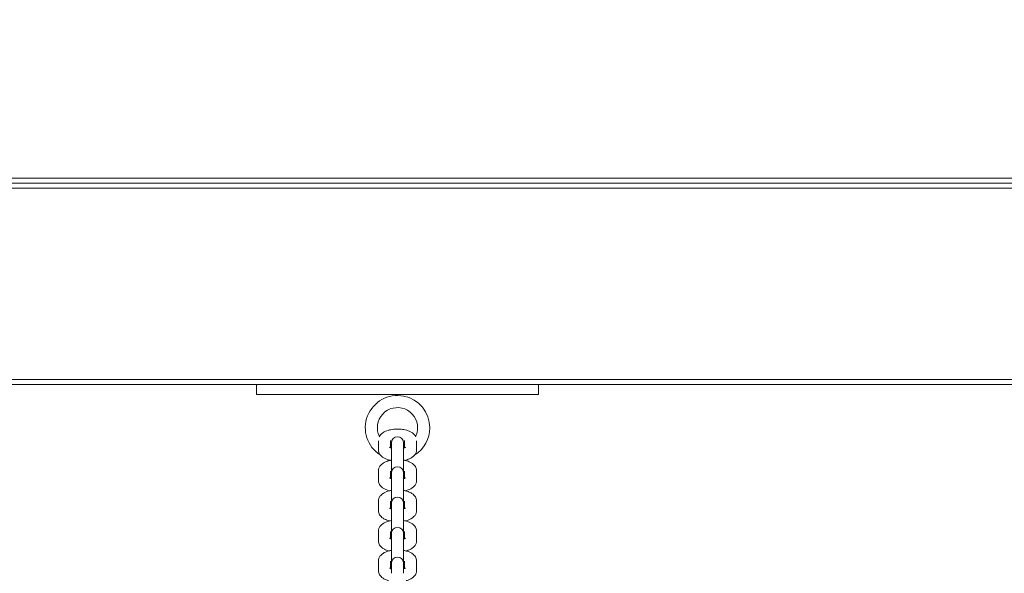
# Model space of a CAD drawing. Units: millimetres. Extents: x 10833 to 12079, y -39868 to -36338.
# Drawn here: x 11523 to 11572, y -37259 to -37231 of the extents above; entities that cross this region are included whole.
import ezdxf

# ---------------------------------------------------------------- set-up
doc = ezdxf.new("R2010")
doc.units = ezdxf.units.MM
doc.styles.add('arialN', font='ARIALN.TTF')
doc.dimstyles.new('100 strzałki', dxfattribs={"dimtxt": 20, "dimasz": 22, "dimexe": 15, "dimexo": 15, "dimgap": 5, "dimtad": 1, "dimdec": 0, "dimtxsty": 'arialN', "dimcen": 0, "dimse1": 1, "dimse2": 1, "dimclrd": 5, "dimclre": 5, "dimclrt": 256, "dimadec": 0, "dimazin": 0, "dimtfac": 1, "dimtdec": 0, "dimtmove": 0, "dimatfit": 0, "dimfxl": 1, "dimarcsym": 0})

# ---------------------------------------------------------------- blocks, each defined once
blk = doc.blocks.new('*D5')
at = {"lineweight": -2, "transparency": 16777216}
blk.add_line((12075.098, -37803.979), (12075.098, -36398.634), dxfattribs=at)
at = {"transparency": 16777216}
for points in [[(12071.432, -36398.634), (12078.765, -36398.634), (12075.098, -36376.634)], [(12071.432, -37803.979), (12078.765, -37803.979), (12075.098, -37825.979)]]:
    blk.add_solid(points, dxfattribs=at)
at = {"layer": 'Defpoints', "color": 0, "transparency": 16777216}
for p in [(11176.12, -36376.634), (12075.098, -36376.634), (11201.62, -37825.979)]:
    blk.add_point(p, dxfattribs=at)
at = {"transparency": 16777216, "insert": (12059.887, -37101.306), "char_height": 20, "attachment_point": 5, "rotation": 90, "style": 'arialN'}
blk.add_mtext('1449', dxfattribs=at)
blk = doc.blocks.new('*D6')
at = {"lineweight": -2, "transparency": 16777216}
blk.add_line((12027.286, -36583.851), (12027.286, -37610.317), dxfattribs=at)
at = {"transparency": 16777216}
for points in [[(12023.619, -36583.851), (12030.952, -36583.851), (12027.286, -36561.851)], [(12023.619, -37610.317), (12030.952, -37610.317), (12027.286, -37632.317)]]:
    blk.add_solid(points, dxfattribs=at)
at = {"layer": 'Defpoints', "color": 0, "transparency": 16777216}
for p in [(11215.62, -36561.851), (11200.87, -37632.317), (12027.286, -37632.317)]:
    blk.add_point(p, dxfattribs=at)
at = {"transparency": 16777216, "insert": (12012.074, -37097.084), "char_height": 20, "attachment_point": 5, "rotation": 90, "style": 'arialN'}
blk.add_mtext('1070', dxfattribs=at)
blk = doc.blocks.new('*D7')
at = {"lineweight": -2, "transparency": 16777216}
blk.add_line((11005.403, -36403.671), (11877.35, -36403.671), dxfattribs=at)
at = {"transparency": 16777216}
for points in [[(11005.403, -36400.005), (11005.403, -36407.338), (10983.403, -36403.671)], [(11877.35, -36400.005), (11877.35, -36407.338), (11899.35, -36403.671)]]:
    blk.add_solid(points, dxfattribs=at)
at = {"layer": 'Defpoints', "color": 0, "transparency": 16777216}
for p in [(11899.35, -36403.671), (11899.35, -37002.151), (10983.403, -37342.818)]:
    blk.add_point(p, dxfattribs=at)
at = {"transparency": 16777216, "insert": (11441.377, -36388.46), "char_height": 20, "attachment_point": 5, "style": 'arialN'}
blk.add_mtext('916', dxfattribs=at)
blk = doc.blocks.new('*D8')
at = {"lineweight": -2, "transparency": 16777216}
blk.add_line((12027.35, -36366.664), (10855.403, -36366.664), dxfattribs=at)
at = {"transparency": 16777216}
for points in [[(10855.403, -36362.998), (10855.403, -36370.331), (10833.403, -36366.664)], [(12027.35, -36362.998), (12027.35, -36370.331), (12049.35, -36366.664)]]:
    blk.add_solid(points, dxfattribs=at)
at = {"layer": 'Defpoints', "color": 0, "transparency": 16777216}
for p in [(10833.403, -36366.664), (12049.35, -37002.144), (10833.403, -37318.151)]:
    blk.add_point(p, dxfattribs=at)
at = {"transparency": 16777216, "insert": (11441.376, -36351.453), "char_height": 20, "attachment_point": 5, "style": 'arialN'}
blk.add_mtext('1216', dxfattribs=at)
blk = doc.blocks.new('A$C110F74F0')
at = {"lineweight": 0}
for p, q in [((4608.157, 1631.266), (4419.601, 1631.266)), ((4419.601, 1631.016), (4608.157, 1631.016)), ((4608.157, 1631.016), (4419.601, 1631.016)), ((4419.601, 1630.766), (4608.157, 1630.766)), ((4419.443, 1621.016), (4608.157, 1621.016)), ((4608.157, 1621.266), (4419.451, 1621.266)), ((4476.907, 1620.516), (4476.907, 1621.016)), ((4490.907, 1620.516), (4490.907, 1621.016)), ((4490.907, 1620.516), (4476.907, 1620.516)), ((4482.957, 1617.779), (4482.957, 1618.206)), ((4483.557, 1617.869), (4483.557, 1618.231)), ((4483.607, 1618.12), (4483.607, 1618.063)), ((4483.607, 1617.611), (4483.607, 1618.063)), ((4484.207, 1618.063), (4484.207, 1618.12)), ((4484.207, 1617.611), (4484.207, 1618.063)), ((4484.257, 1618.231), (4484.257, 1617.869)), ((4484.857, 1618.206), (4484.857, 1617.779)), ((4483.607, 1617.611), (4483.607, 1616.621)), ((4484.207, 1616.621), (4484.207, 1617.611)), ((4482.957, 1616.258), (4482.957, 1616.71)), ((4483.557, 1616.349), (4483.557, 1616.71)), ((4483.607, 1616.621), (4483.607, 1616.563)), ((4483.607, 1616.111), (4483.607, 1616.563)), ((4484.207, 1616.563), (4484.207, 1616.621)), ((4484.207, 1616.111), (4484.207, 1616.563)), ((4484.257, 1616.71), (4484.257, 1616.349)), ((4484.857, 1616.71), (4484.857, 1616.258)), ((4483.607, 1616.111), (4483.607, 1615.121)), ((4484.207, 1615.121), (4484.207, 1616.111)), ((4482.957, 1614.758), (4482.957, 1615.21)), ((4483.557, 1614.849), (4483.557, 1615.21)), ((4483.607, 1615.121), (4483.607, 1615.063)), ((4483.607, 1614.611), (4483.607, 1615.063)), ((4484.207, 1615.063), (4484.207, 1615.121)), ((4484.207, 1614.611), (4484.207, 1615.063)), ((4484.257, 1615.21), (4484.257, 1614.849)), ((4484.857, 1615.21), (4484.857, 1614.758)), ((4483.607, 1614.611), (4483.607, 1613.621)), ((4484.207, 1613.621), (4484.207, 1614.611)), ((4482.957, 1613.258), (4482.957, 1613.71)), ((4483.557, 1613.349), (4483.557, 1613.71)), ((4483.607, 1613.621), (4483.607, 1613.563)), ((4483.607, 1613.111), (4483.607, 1613.563)), ((4484.207, 1613.563), (4484.207, 1613.621)), ((4484.207, 1613.111), (4484.207, 1613.563)), ((4484.257, 1613.71), (4484.257, 1613.349)), ((4484.857, 1613.71), (4484.857, 1613.258)), ((4483.607, 1613.111), (4483.607, 1612.141)), ((4484.207, 1612.141), (4484.207, 1613.111)), ((4482.957, 1611.779), (4482.957, 1612.231)), ((4483.557, 1611.869), (4483.557, 1612.231)), ((4483.607, 1612.141), (4483.607, 1612.084)), ((4483.607, 1611.632), (4483.607, 1612.084)), ((4484.207, 1612.084), (4484.207, 1612.141)), ((4484.207, 1611.632), (4484.207, 1612.084)), ((4484.257, 1612.231), (4484.257, 1611.869)), ((4484.857, 1612.231), (4484.857, 1611.779))]:
    blk.add_line(p, q, dxfattribs=at)
for centre, radius, start, end in [((4483.907, 1618.864), 1.6, 0, 237.7077), ((4483.907, 1618.864), 1, 360, 205.8399), ((4483.907, 1618.12), 0.3, 0, 180), ((4483.907, 1618.864), 1.6, 302.2923, 360), ((4483.907, 1618.864), 1, 334.1601, 360), ((4483.907, 1618.864), 1, 249.5127, 252.5424), ((4483.907, 1618.864), 1, 287.4576, 290.4873), ((4483.907, 1616.621), 0.3, 0, 180), ((4483.907, 1615.121), 0.3, 0, 180), ((4483.907, 1613.621), 0.3, 0, 180), ((4483.907, 1612.141), 0.3, 0, 180)]:
    blk.add_arc(centre, radius, start, end, dxfattribs=at)
for points, knots in [([(4482.998, 1618.411), (4483.015, 1618.447), (4483.036, 1618.478), (4483.099, 1618.555), (4483.145, 1618.593), (4483.267, 1618.673), (4483.348, 1618.707), (4483.528, 1618.761), (4483.627, 1618.779), (4483.824, 1618.798), (4483.921, 1618.8), (4484.111, 1618.789), (4484.204, 1618.776), (4484.386, 1618.734), (4484.474, 1618.705), (4484.599, 1618.64), (4484.64, 1618.614), (4484.71, 1618.556), (4484.739, 1618.527), (4484.784, 1618.468), (4484.801, 1618.441), (4484.815, 1618.411)], [3.335356, 3.335356, 3.335356, 3.335356, 3.465685, 3.465685, 3.702263, 3.702263, 4.077727, 4.077727, 4.481812, 4.481812, 4.854213, 4.854213, 5.223857, 5.223857, 5.615084, 5.615084, 5.820427, 5.820427, 5.980321, 5.980321, 6.089422, 6.089422, 6.089422, 6.089422]), ([(4483.557, 1618.14), (4483.567, 1618.144), (4483.578, 1618.149), (4483.597, 1618.155), (4483.603, 1618.157), (4483.609, 1618.159)], [3.909945, 3.909945, 3.909945, 3.909945, 4.0271961, 4.0271961, 4.0804885, 4.0804885, 4.0804885, 4.0804885]), ([(4483.563, 1617.244), (4483.549, 1617.247), (4483.535, 1617.25), (4483.428, 1617.275), (4483.34, 1617.305), (4483.215, 1617.369), (4483.174, 1617.395), (4483.104, 1617.453), (4483.074, 1617.482), (4483.01, 1617.567), (4482.978, 1617.63), (4482.959, 1617.727), (4482.957, 1617.753), (4482.957, 1617.779)], [2.024636, 2.024636, 2.024636, 2.024636, 2.082265, 2.082265, 2.473491, 2.473491, 2.678834, 2.678834, 2.838728, 2.838728, 3.064518, 3.064518, 3.141593, 3.141593, 3.141593, 3.141593]), ([(4483.607, 1617.851), (4483.587, 1617.857), (4483.571, 1617.863), (4483.54, 1617.876), (4483.528, 1617.883), (4483.518, 1617.889), (4483.516, 1617.891), (4483.516, 1617.891)], [2.2096521, 2.2096521, 2.2096521, 2.2096521, 2.3734448, 2.3734448, 2.5730177, 2.5730177, 2.6854896, 2.6854896, 2.6854896, 2.6854896]), ([(4484.298, 1617.891), (4484.298, 1617.891), (4484.297, 1617.89), (4484.291, 1617.886), (4484.284, 1617.882), (4484.26, 1617.87), (4484.243, 1617.863), (4484.218, 1617.855), (4484.212, 1617.853), (4484.207, 1617.851)], [0.456103, 0.456103, 0.456103, 0.456103, 0.5372823, 0.5372823, 0.6983433, 0.6983433, 0.8856034, 0.8856034, 0.9319406, 0.9319406, 0.9319406, 0.9319406]), ([(4484.857, 1617.779), (4484.857, 1617.728), (4484.847, 1617.677), (4484.811, 1617.583), (4484.785, 1617.54), (4484.715, 1617.454), (4484.669, 1617.417), (4484.546, 1617.336), (4484.465, 1617.303), (4484.337, 1617.264), (4484.295, 1617.253), (4484.251, 1617.244)], [0, 0, 0, 0, 0.152968, 0.152968, 0.324093, 0.324093, 0.560671, 0.560671, 0.936135, 0.936135, 1.116957, 1.116957, 1.116957, 1.116957]), ([(4482.957, 1616.71), (4482.957, 1616.761), (4482.967, 1616.812), (4483.002, 1616.906), (4483.029, 1616.949), (4483.099, 1617.035), (4483.145, 1617.072), (4483.267, 1617.152), (4483.348, 1617.186), (4483.49, 1617.229), (4483.548, 1617.242), (4483.607, 1617.253)], [3.141593, 3.141593, 3.141593, 3.141593, 3.294561, 3.294561, 3.465685, 3.465685, 3.702263, 3.702263, 4.077727, 4.077727, 4.318451, 4.318451, 4.318451, 4.318451]), ([(4484.207, 1617.253), (4484.236, 1617.248), (4484.264, 1617.242), (4484.386, 1617.214), (4484.474, 1617.184), (4484.599, 1617.119), (4484.64, 1617.093), (4484.71, 1617.036), (4484.739, 1617.007), (4484.804, 1616.922), (4484.836, 1616.859), (4484.854, 1616.761), (4484.857, 1616.736), (4484.857, 1616.71)], [5.106327, 5.106327, 5.106327, 5.106327, 5.223857, 5.223857, 5.615084, 5.615084, 5.820427, 5.820427, 5.980321, 5.980321, 6.206111, 6.206111, 6.283185, 6.283185, 6.283185, 6.283185]), ([(4483.557, 1616.62), (4483.567, 1616.624), (4483.578, 1616.628), (4483.596, 1616.634), (4483.601, 1616.636), (4483.607, 1616.638)], [3.909945, 3.909945, 3.909945, 3.909945, 4.0271961, 4.0271961, 4.0735332, 4.0735332, 4.0735332, 4.0735332]), ([(4483.516, 1615.734), (4483.424, 1615.756), (4483.338, 1615.785), (4483.215, 1615.849), (4483.174, 1615.875), (4483.104, 1615.933), (4483.074, 1615.962), (4483.01, 1616.047), (4482.978, 1616.11), (4482.959, 1616.207), (4482.957, 1616.233), (4482.957, 1616.258)], [2.090102, 2.090102, 2.090102, 2.090102, 2.473491, 2.473491, 2.678834, 2.678834, 2.838728, 2.838728, 3.064518, 3.064518, 3.141593, 3.141593, 3.141593, 3.141593]), ([(4483.607, 1616.331), (4483.587, 1616.337), (4483.571, 1616.343), (4483.54, 1616.356), (4483.528, 1616.363), (4483.518, 1616.369), (4483.516, 1616.371), (4483.516, 1616.371)], [2.2096521, 2.2096521, 2.2096521, 2.2096521, 2.3734448, 2.3734448, 2.5730177, 2.5730177, 2.6854896, 2.6854896, 2.6854896, 2.6854896]), ([(4484.298, 1616.371), (4484.298, 1616.371), (4484.297, 1616.37), (4484.291, 1616.366), (4484.284, 1616.361), (4484.26, 1616.35), (4484.243, 1616.343), (4484.218, 1616.334), (4484.212, 1616.332), (4484.207, 1616.331)], [0.456103, 0.456103, 0.456103, 0.456103, 0.5372823, 0.5372823, 0.6983433, 0.6983433, 0.8856034, 0.8856034, 0.9319406, 0.9319406, 0.9319406, 0.9319406]), ([(4484.857, 1616.258), (4484.857, 1616.207), (4484.847, 1616.157), (4484.811, 1616.062), (4484.785, 1616.019), (4484.715, 1615.934), (4484.669, 1615.896), (4484.546, 1615.816), (4484.465, 1615.782), (4484.353, 1615.748), (4484.326, 1615.741), (4484.298, 1615.734)], [0, 0, 0, 0, 0.152968, 0.152968, 0.324093, 0.324093, 0.560671, 0.560671, 0.936135, 0.936135, 1.051491, 1.051491, 1.051491, 1.051491]), ([(4482.957, 1615.21), (4482.957, 1615.261), (4482.967, 1615.312), (4483.002, 1615.406), (4483.029, 1615.449), (4483.099, 1615.535), (4483.145, 1615.572), (4483.267, 1615.653), (4483.348, 1615.686), (4483.49, 1615.729), (4483.548, 1615.743), (4483.607, 1615.753)], [3.141593, 3.141593, 3.141593, 3.141593, 3.294561, 3.294561, 3.465685, 3.465685, 3.702263, 3.702263, 4.077727, 4.077727, 4.318451, 4.318451, 4.318451, 4.318451]), ([(4484.207, 1615.753), (4484.236, 1615.748), (4484.264, 1615.742), (4484.386, 1615.714), (4484.474, 1615.684), (4484.599, 1615.62), (4484.64, 1615.593), (4484.71, 1615.536), (4484.739, 1615.507), (4484.804, 1615.422), (4484.836, 1615.359), (4484.854, 1615.262), (4484.857, 1615.236), (4484.857, 1615.21)], [5.106327, 5.106327, 5.106327, 5.106327, 5.223857, 5.223857, 5.615084, 5.615084, 5.820427, 5.820427, 5.980321, 5.980321, 6.206111, 6.206111, 6.283185, 6.283185, 6.283185, 6.283185]), ([(4483.557, 1615.12), (4483.567, 1615.124), (4483.578, 1615.128), (4483.596, 1615.134), (4483.601, 1615.136), (4483.607, 1615.138)], [3.909945, 3.909945, 3.909945, 3.909945, 4.0271961, 4.0271961, 4.0735332, 4.0735332, 4.0735332, 4.0735332]), ([(4483.516, 1614.234), (4483.424, 1614.256), (4483.338, 1614.285), (4483.215, 1614.349), (4483.174, 1614.375), (4483.104, 1614.433), (4483.074, 1614.462), (4483.01, 1614.547), (4482.978, 1614.61), (4482.959, 1614.707), (4482.957, 1614.733), (4482.957, 1614.758)], [2.090102, 2.090102, 2.090102, 2.090102, 2.473491, 2.473491, 2.678834, 2.678834, 2.838728, 2.838728, 3.064518, 3.064518, 3.141593, 3.141593, 3.141593, 3.141593]), ([(4483.607, 1614.831), (4483.587, 1614.837), (4483.571, 1614.843), (4483.54, 1614.856), (4483.528, 1614.863), (4483.518, 1614.869), (4483.516, 1614.871), (4483.516, 1614.871)], [2.2096521, 2.2096521, 2.2096521, 2.2096521, 2.3734448, 2.3734448, 2.5730177, 2.5730177, 2.6854896, 2.6854896, 2.6854896, 2.6854896]), ([(4484.298, 1614.871), (4484.298, 1614.871), (4484.297, 1614.87), (4484.291, 1614.866), (4484.284, 1614.861), (4484.26, 1614.85), (4484.243, 1614.843), (4484.218, 1614.834), (4484.212, 1614.832), (4484.207, 1614.831)], [0.456103, 0.456103, 0.456103, 0.456103, 0.5372823, 0.5372823, 0.6983433, 0.6983433, 0.8856034, 0.8856034, 0.9319406, 0.9319406, 0.9319406, 0.9319406]), ([(4484.857, 1614.758), (4484.857, 1614.707), (4484.847, 1614.657), (4484.811, 1614.562), (4484.785, 1614.519), (4484.715, 1614.434), (4484.669, 1614.396), (4484.546, 1614.316), (4484.465, 1614.282), (4484.353, 1614.248), (4484.326, 1614.241), (4484.298, 1614.234)], [0, 0, 0, 0, 0.152968, 0.152968, 0.324093, 0.324093, 0.560671, 0.560671, 0.936135, 0.936135, 1.051491, 1.051491, 1.051491, 1.051491]), ([(4482.957, 1613.71), (4482.957, 1613.761), (4482.967, 1613.812), (4483.002, 1613.906), (4483.029, 1613.949), (4483.099, 1614.035), (4483.145, 1614.072), (4483.267, 1614.153), (4483.348, 1614.186), (4483.49, 1614.229), (4483.548, 1614.243), (4483.607, 1614.253)], [3.141593, 3.141593, 3.141593, 3.141593, 3.294561, 3.294561, 3.465685, 3.465685, 3.702263, 3.702263, 4.077727, 4.077727, 4.318451, 4.318451, 4.318451, 4.318451]), ([(4484.207, 1614.253), (4484.236, 1614.248), (4484.264, 1614.242), (4484.386, 1614.214), (4484.474, 1614.184), (4484.599, 1614.12), (4484.64, 1614.094), (4484.71, 1614.036), (4484.739, 1614.007), (4484.804, 1613.922), (4484.836, 1613.859), (4484.854, 1613.762), (4484.857, 1613.736), (4484.857, 1613.71)], [5.106327, 5.106327, 5.106327, 5.106327, 5.223857, 5.223857, 5.615084, 5.615084, 5.820427, 5.820427, 5.980321, 5.980321, 6.206111, 6.206111, 6.283185, 6.283185, 6.283185, 6.283185]), ([(4483.557, 1613.62), (4483.567, 1613.624), (4483.578, 1613.628), (4483.596, 1613.634), (4483.601, 1613.636), (4483.607, 1613.638)], [3.909945, 3.909945, 3.909945, 3.909945, 4.0271961, 4.0271961, 4.0735332, 4.0735332, 4.0735332, 4.0735332]), ([(4483.475, 1612.745), (4483.398, 1612.765), (4483.326, 1612.791), (4483.215, 1612.849), (4483.174, 1612.875), (4483.104, 1612.933), (4483.074, 1612.962), (4483.01, 1613.047), (4482.978, 1613.11), (4482.959, 1613.207), (4482.957, 1613.233), (4482.957, 1613.258)], [2.1478267, 2.1478267, 2.1478267, 2.1478267, 2.4734912, 2.4734912, 2.6788343, 2.6788343, 2.8387279, 2.8387279, 3.064518, 3.064518, 3.1415927, 3.1415927, 3.1415927, 3.1415927]), ([(4483.607, 1613.331), (4483.587, 1613.337), (4483.571, 1613.343), (4483.54, 1613.356), (4483.528, 1613.363), (4483.518, 1613.369), (4483.516, 1613.371), (4483.516, 1613.371)], [2.2096521, 2.2096521, 2.2096521, 2.2096521, 2.3734448, 2.3734448, 2.5730177, 2.5730177, 2.6854896, 2.6854896, 2.6854896, 2.6854896]), ([(4484.298, 1613.371), (4484.298, 1613.371), (4484.297, 1613.37), (4484.291, 1613.366), (4484.284, 1613.361), (4484.26, 1613.35), (4484.243, 1613.343), (4484.218, 1613.334), (4484.212, 1613.333), (4484.207, 1613.331)], [0.456103, 0.456103, 0.456103, 0.456103, 0.5372823, 0.5372823, 0.6983433, 0.6983433, 0.8856034, 0.8856034, 0.9319406, 0.9319406, 0.9319406, 0.9319406]), ([(4484.857, 1613.258), (4484.857, 1613.207), (4484.847, 1613.157), (4484.811, 1613.062), (4484.785, 1613.019), (4484.715, 1612.934), (4484.669, 1612.896), (4484.546, 1612.816), (4484.465, 1612.782), (4484.366, 1612.752), (4484.352, 1612.748), (4484.339, 1612.745)], [0, 0, 0, 0, 0.152968, 0.152968, 0.3240927, 0.3240927, 0.5606706, 0.5606706, 0.9361346, 0.9361346, 0.9937659, 0.9937659, 0.9937659, 0.9937659]), ([(4482.957, 1612.231), (4482.957, 1612.282), (4482.967, 1612.332), (4483.002, 1612.427), (4483.029, 1612.47), (4483.099, 1612.556), (4483.145, 1612.593), (4483.267, 1612.673), (4483.348, 1612.707), (4483.49, 1612.75), (4483.548, 1612.763), (4483.607, 1612.773)], [3.141593, 3.141593, 3.141593, 3.141593, 3.294561, 3.294561, 3.465685, 3.465685, 3.702263, 3.702263, 4.077727, 4.077727, 4.318451, 4.318451, 4.318451, 4.318451]), ([(4484.207, 1612.773), (4484.236, 1612.768), (4484.264, 1612.763), (4484.386, 1612.735), (4484.474, 1612.705), (4484.599, 1612.64), (4484.64, 1612.614), (4484.71, 1612.557), (4484.739, 1612.527), (4484.804, 1612.443), (4484.836, 1612.379), (4484.854, 1612.282), (4484.857, 1612.257), (4484.857, 1612.231)], [5.106327, 5.106327, 5.106327, 5.106327, 5.223857, 5.223857, 5.615084, 5.615084, 5.820427, 5.820427, 5.980321, 5.980321, 6.206111, 6.206111, 6.283185, 6.283185, 6.283185, 6.283185]), ([(4483.557, 1612.141), (4483.567, 1612.145), (4483.578, 1612.149), (4483.596, 1612.155), (4483.601, 1612.157), (4483.607, 1612.158)], [3.909945, 3.909945, 3.909945, 3.909945, 4.0271961, 4.0271961, 4.0735332, 4.0735332, 4.0735332, 4.0735332]), ([(4483.475, 1611.265), (4483.398, 1611.286), (4483.326, 1611.312), (4483.215, 1611.37), (4483.174, 1611.396), (4483.104, 1611.453), (4483.074, 1611.483), (4483.01, 1611.567), (4482.978, 1611.63), (4482.959, 1611.728), (4482.957, 1611.753), (4482.957, 1611.779)], [2.1478267, 2.1478267, 2.1478267, 2.1478267, 2.4734912, 2.4734912, 2.6788343, 2.6788343, 2.8387279, 2.8387279, 3.064518, 3.064518, 3.1415927, 3.1415927, 3.1415927, 3.1415927]), ([(4483.607, 1611.851), (4483.587, 1611.857), (4483.571, 1611.864), (4483.54, 1611.877), (4483.528, 1611.883), (4483.518, 1611.89), (4483.516, 1611.891), (4483.516, 1611.891)], [2.2096521, 2.2096521, 2.2096521, 2.2096521, 2.3734448, 2.3734448, 2.5730177, 2.5730177, 2.6854896, 2.6854896, 2.6854896, 2.6854896]), ([(4484.298, 1611.891), (4484.298, 1611.891), (4484.297, 1611.891), (4484.291, 1611.887), (4484.284, 1611.882), (4484.26, 1611.871), (4484.243, 1611.863), (4484.218, 1611.855), (4484.212, 1611.853), (4484.207, 1611.851)], [0.456103, 0.456103, 0.456103, 0.456103, 0.5372823, 0.5372823, 0.6983433, 0.6983433, 0.8856034, 0.8856034, 0.9319406, 0.9319406, 0.9319406, 0.9319406]), ([(4484.857, 1611.779), (4484.857, 1611.728), (4484.847, 1611.678), (4484.811, 1611.583), (4484.785, 1611.54), (4484.715, 1611.454), (4484.669, 1611.417), (4484.546, 1611.337), (4484.465, 1611.303), (4484.366, 1611.273), (4484.352, 1611.269), (4484.339, 1611.265)], [0, 0, 0, 0, 0.152968, 0.152968, 0.3240927, 0.3240927, 0.5606706, 0.5606706, 0.9361346, 0.9361346, 0.9937659, 0.9937659, 0.9937659, 0.9937659])]:
    blk.add_open_spline(points, degree=3, knots=knots, dxfattribs=at)
for points in [[(4484.204, 1618.159), (4484.225, 1618.153), (4484.242, 1618.146), (4484.257, 1618.14)], [(4484.207, 1616.638), (4484.226, 1616.632), (4484.243, 1616.626), (4484.257, 1616.62)], [(4484.207, 1615.138), (4484.226, 1615.132), (4484.243, 1615.126), (4484.257, 1615.12)], [(4484.207, 1613.638), (4484.226, 1613.632), (4484.243, 1613.626), (4484.257, 1613.62)], [(4484.207, 1612.158), (4484.226, 1612.153), (4484.243, 1612.146), (4484.257, 1612.141)]]:
    blk.add_open_spline(points, degree=3, dxfattribs=at)

msp = doc.modelspace()

# ---------------------------------------------------------------- block references
msp.add_blockref('A$C110F74F0', (7057.713, -38870.171))

# ---------------------------------------------------------------- dimensions: what is measured, and where the dimension line sits
for base, p1, p2, picture, middle in [((10833.403, -36366.664), (12049.35, -37002.144), (10833.403, -37318.151), '*D8', (11441.376, -36351.453)), ((11899.35, -36403.671), (10983.403, -37342.818), (11899.35, -37002.151), '*D7', (11441.377, -36388.46))]:
    dim = msp.add_linear_dim(base=base, p1=p1, p2=p2, dimstyle='100 strzałki', override={"dimclrd": 256})
    dim.commit()
    dim.dimension.update_dxf_attribs({"geometry": picture, "text_midpoint": middle})
for base, p1, p2, picture, middle in [((12075.098, -36376.634), (11201.62, -37825.979), (11176.12, -36376.634), '*D5', (12075.098, -37101.306)), ((12027.286, -37632.317), (11215.62, -36561.851), (11200.87, -37632.317), '*D6', (12027.286, -37097.084))]:
    dim = msp.add_linear_dim(base=base, p1=p1, p2=p2, angle=90, dimstyle='100 strzałki', override={"dimclrd": 256})
    dim.commit()
    dim.dimension.update_dxf_attribs({"geometry": picture, "text_midpoint": middle, "dimtype": 160})

doc.saveas('drawing.dxf')
